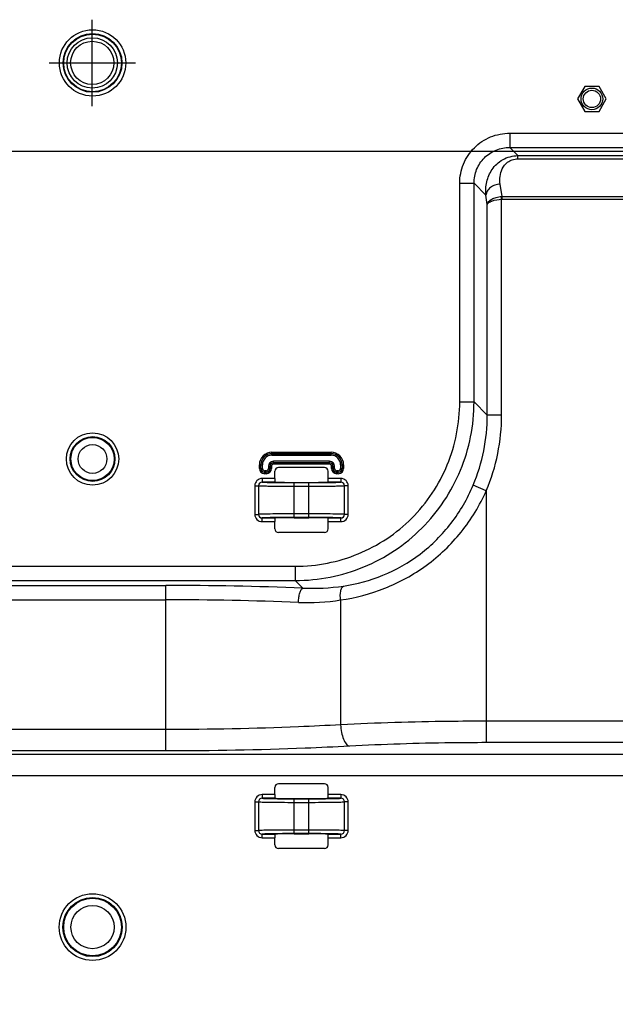
# Model space of a CAD drawing. Units: millimetres. Extents: x 0 to 2700, y 0 to 2000.
# Drawn here: x 2152 to 2234, y 630 to 767 of the extents above; entities that cross this region are included whole.
import ezdxf

# ---------------------------------------------------------------- set-up
doc = ezdxf.new("R2010")
doc.units = ezdxf.units.MM
doc.header["$LTSCALE"] = 148.5
doc.linetypes.add('CENTER', pattern=[0.6, 0.375, -0.075, 0.075, -0.075])
doc.layers.get('0').update_dxf_attribs({"linetype": 'CONTINUOUS'})
for name, color, linetype in [('3_ALL_AXES', 7, 'CONTINUOUS'), ('7_ALL_FEATURES', 7, 'CONTINUOUS'), ('DEF_DRAFT_DIM', 7, 'CONTINUOUS')]:
    doc.layers.add(name, color=color, linetype=linetype)
doc.styles.get("Standard").update_dxf_attribs({"font": 'txt', "width": 0.8})
doc.dimstyles.new('DIMSTYLE_1', dxfattribs={"dimtxt": 7, "dimasz": 0.1875, "dimexe": 0.125, "dimexo": 0.0625, "dimgap": 3.5, "dimtad": 0, "dimtih": 1, "dimtoh": 1, "dimdsep": 46, "dimtxsty": 'Standard', "dimblk": 'CLOSED', "dimblk1": 'CLOSED', "dimblk2": 'CLOSED', "dimcen": 0.09, "dimadec": 0, "dimazin": 0, "dimtfac": 1, "dimtofl": 0, "dimtmove": 0, "dimatfit": 3, "dimldrblk": 'CLOSED', "dimfxl": 1, "dimtolj": 1, "dimarcsym": 0})

# ---------------------------------------------------------------- blocks, each defined once
blk = doc.blocks.new('_CLOSED')
at = {"color": 0, "linetype": 'ByBlock'}
for p, q in [((0, 0), (-1, 0.17)), ((-1, 0.17), (-1, -0.17)), ((-1, -0.17), (0, 0)), ((-1, 0), (0, 0))]:
    blk.add_line(p, q, dxfattribs=at)
blk = doc.blocks.new('*D26')
at = {"layer": 'DEF_DRAFT_DIM', "color": 2, "linetype": 'Continuous'}
for p, q in [((2130.98, 748.91), (2116.86, 748.91)), ((2116.98, 748.91), (2116.98, 654.66)), ((2241.86, 748.91), (2130.98, 748.91)), ((2116.98, 567.51), (2116.98, 640.66)), ((2130.98, 567.51), (2116.86, 567.51)), ((2144.62, 567.51), (2130.98, 567.51))]:
    blk.add_line(p, q, dxfattribs=at)
at = {"layer": 'DEF_DRAFT_DIM', "color": 2, "linetype": 'Continuous', "xscale": 0.1875, "yscale": 0.1875, "zscale": 0.1875}
for p, rotation in [((2116.98, 748.91), 90), ((2116.98, 567.51), 270)]:
    blk.add_blockref('_CLOSED', p, dxfattribs=dict(at, rotation=rotation))
at = {"layer": 'DEF_DRAFT_DIM', "color": 2, "linetype": 'Continuous', "insert": (2116.98, 651.16), "char_height": 7, "width": 28, "attachment_point": 2, "line_spacing_factor": 0.9}
blk.add_mtext('181.4', dxfattribs=at)
blk = doc.blocks.new('*D30')
at = {"layer": 'DEF_DRAFT_DIM', "color": 2, "linetype": 'Continuous'}
for p, q in [((2246.18, 748.35), (2246.18, 499.33)), ((2257.18, 748.35), (2257.18, 499.33)), ((2251.68, 499.45), (2240.28, 499.45)), ((2246.18, 499.45), (2251.68, 499.45)), ((2257.18, 499.45), (2251.68, 499.45))]:
    blk.add_line(p, q, dxfattribs=at)
at = {"layer": 'DEF_DRAFT_DIM', "color": 2, "linetype": 'Continuous', "xscale": 0.1875, "yscale": 0.1875, "zscale": 0.1875, "rotation": 180}
blk.add_blockref('_CLOSED', (2246.18, 499.45), dxfattribs=at)
at = {"layer": 'DEF_DRAFT_DIM', "color": 2, "linetype": 'Continuous', "xscale": 0.1875, "yscale": 0.1875, "zscale": 0.1875}
blk.add_blockref('_CLOSED', (2257.18, 499.45), dxfattribs=at)
at = {"layer": 'DEF_DRAFT_DIM', "color": 2, "linetype": 'Continuous', "insert": (2236.78, 502.95), "char_height": 7, "width": 11.2, "attachment_point": 3, "line_spacing_factor": 0.9}
blk.add_mtext('11', dxfattribs=at)

msp = doc.modelspace()

# ---------------------------------------------------------------- linework, layer by layer
at = {"layer": '3_ALL_AXES', "color": 7, "linetype": 'CENTER'}
for p, q in [((2161.644, 755.208), (2161.644, 767.208)), ((2155.644, 761.208), (2167.644, 761.208))]:
    msp.add_line(p, q, dxfattribs=at)
at = {"layer": '3_ALL_AXES', "color": 7, "linetype": 'Continuous'}
for p, q in [((2229.984, 757.94), (2228.984, 756.208)), ((2231.984, 757.94), (2229.984, 757.94)), ((2232.984, 756.208), (2231.984, 757.94)), ((2228.984, 756.208), (2229.984, 754.476)), ((2231.984, 754.476), (2232.984, 756.208)), ((2229.984, 754.476), (2231.984, 754.476))]:
    msp.add_line(p, q, dxfattribs=at)
at = {"layer": '7_ALL_FEATURES', "color": 7, "linetype": 'Continuous'}
for p, q in [((2219.591, 751.449), (2382.465, 751.449)), ((2219.591, 751.449), (2219.591, 749.464)), ((2219.591, 749.464), (2382.465, 749.464)), ((2219.591, 749.464), (2220.722, 748.333)), ((2220.722, 748.333), (2238.48, 748.333)), ((2220.722, 747.888), (2220.722, 748.333)), ((2220.722, 747.888), (2238.419, 747.888)), ((2212.643, 744.502), (2214.628, 744.502)), ((2212.643, 714.145), (2212.643, 744.502)), ((2214.628, 744.502), (2216.278, 742.852)), ((2214.628, 714.145), (2214.628, 744.502)), ((2218.52, 742.658), (2218.263, 744.392)), ((2216.468, 741.568), (2216.278, 742.852)), ((2218.453, 742.271), (2218.431, 742.655)), ((2218.52, 742.658), (2238.044, 742.658)), ((2218.52, 742.273), (2218.52, 742.658)), ((2216.468, 712.305), (2216.468, 741.568)), ((2218.453, 712.305), (2218.453, 742.271)), ((2218.52, 742.273), (2238.033, 742.273)), ((2212.643, 714.145), (2214.628, 714.145)), ((2216.468, 712.305), (2214.628, 714.145)), ((2218.453, 712.305), (2216.468, 712.305)), ((2186.58, 707.147), (2194.787, 707.147)), ((2186.58, 706.731), (2186.58, 707.147)), ((2186.58, 706.948), (2194.787, 706.948)), ((2186.58, 706.93), (2194.787, 706.93)), ((2194.787, 706.731), (2194.787, 707.147)), ((2186.58, 706.731), (2194.787, 706.731)), ((2194.587, 705.885), (2186.78, 705.885)), ((2186.78, 705.47), (2186.78, 705.885)), ((2194.587, 705.687), (2186.78, 705.687)), ((2194.587, 705.669), (2186.78, 705.669)), ((2194.587, 705.47), (2194.587, 705.885)), ((2184.842, 705.408), (2185.257, 705.408)), ((2184.842, 704.908), (2184.842, 705.408)), ((2184.842, 704.908), (2185.257, 704.908)), ((2185.04, 704.908), (2185.04, 705.408)), ((2185.058, 704.908), (2185.058, 705.408)), ((2185.257, 704.908), (2185.257, 705.408)), ((2185.78, 704.585), (2185.58, 704.585)), ((2185.58, 704.17), (2185.58, 704.585)), ((2185.78, 704.387), (2185.58, 704.387)), ((2185.78, 704.369), (2185.58, 704.369)), ((2185.78, 704.17), (2185.58, 704.17)), ((2185.78, 704.17), (2185.78, 704.585)), ((2186.103, 705.208), (2186.518, 705.208)), ((2186.103, 705.208), (2186.103, 704.908)), ((2186.103, 704.908), (2186.518, 704.908)), ((2186.302, 705.208), (2186.302, 704.908)), ((2186.32, 705.208), (2186.32, 704.908)), ((2186.518, 705.208), (2186.518, 704.908)), ((2194.587, 705.47), (2186.78, 705.47)), ((2186.98, 703.5), (2186.98, 704.509)), ((2193.888, 705.008), (2187.479, 705.008)), ((2194.387, 703.5), (2194.387, 704.509)), ((2194.849, 705.208), (2195.264, 705.208)), ((2194.849, 704.908), (2194.849, 705.208)), ((2194.849, 704.908), (2195.264, 704.908)), ((2195.048, 704.908), (2195.048, 705.208)), ((2195.066, 704.908), (2195.066, 705.208)), ((2195.264, 704.908), (2195.264, 705.208)), ((2195.787, 704.585), (2195.587, 704.585)), ((2195.587, 704.17), (2195.587, 704.585)), ((2195.787, 704.387), (2195.587, 704.387)), ((2195.787, 704.369), (2195.587, 704.369)), ((2195.787, 704.17), (2195.587, 704.17)), ((2195.787, 704.17), (2195.787, 704.585)), ((2196.11, 705.408), (2196.526, 705.408)), ((2196.11, 705.408), (2196.11, 704.908)), ((2196.11, 704.908), (2196.526, 704.908)), ((2196.309, 705.408), (2196.309, 704.908)), ((2196.327, 705.408), (2196.327, 704.908)), ((2196.526, 705.408), (2196.526, 704.908)), ((2186.98, 703.5), (2185.21, 703.5)), ((2185.21, 703.5), (2185.21, 703)), ((2187.029, 703), (2185.21, 703)), ((2189.684, 702.961), (2191.684, 702.961)), ((2189.684, 702.93), (2191.684, 702.93)), ((2189.684, 698.087), (2189.684, 702.93)), ((2191.684, 698.087), (2191.684, 702.93)), ((2194.328, 702.945), (2194.34, 702.945)), ((2196.158, 703), (2194.339, 703)), ((2196.158, 703.5), (2194.387, 703.5)), ((2196.158, 703.5), (2196.158, 703)), ((2184.206, 702.501), (2184.704, 702.501)), ((2184.206, 702.501), (2184.206, 698.516)), ((2184.704, 702.501), (2184.704, 698.516)), ((2189.684, 702.43), (2191.684, 702.43)), ((2197.161, 702.501), (2196.663, 702.501)), ((2196.663, 698.516), (2196.663, 702.501)), ((2197.161, 698.516), (2197.161, 702.501)), ((2216.333, 701.809), (2214.514, 702.578)), ((2216.333, 701.809), (2216.333, 666.818)), ((2184.206, 698.516), (2184.704, 698.516)), ((2185.21, 698.017), (2187.029, 698.017)), ((2185.21, 697.517), (2185.21, 698.017)), ((2185.21, 697.517), (2186.98, 697.517)), ((2186.98, 696.508), (2186.98, 697.517)), ((2187.04, 698.072), (2187.028, 698.072)), ((2191.684, 698.587), (2189.684, 698.587)), ((2191.684, 698.087), (2189.684, 698.087)), ((2189.684, 698.056), (2191.684, 698.056)), ((2194.339, 698.017), (2196.158, 698.017)), ((2194.387, 697.517), (2196.158, 697.517)), ((2194.387, 696.508), (2194.387, 697.517)), ((2196.158, 697.517), (2196.158, 698.017)), ((2197.161, 698.516), (2196.663, 698.516)), ((2193.888, 696.008), (2187.479, 696.008)), ((1820.284, 691.316), (2189.814, 691.316)), ((2189.814, 691.316), (2189.814, 689.331)), ((1820.284, 689.331), (2189.814, 689.331)), ((2190.868, 688.278), (2189.814, 689.331)), ((1820.284, 688.645), (2171.84, 688.645)), ((2171.84, 665.664), (2171.84, 688.645)), ((1820.284, 686.66), (2171.84, 686.66)), ((2196.109, 686.63), (2196.109, 669.303)), ((2171.84, 668.642), (1720.778, 668.642)), ((2313.1, 669.796), (2216.333, 669.796)), ((2312.525, 666.818), (2216.333, 666.818)), ((2472.281, 665.194), (1651.087, 665.194)), ((2171.84, 665.664), (1720.778, 665.664)), ((2472.281, 662.216), (1651.087, 662.216)), ((2186.98, 659.6), (2186.98, 660.609)), ((2193.888, 661.108), (2187.479, 661.108)), ((2194.387, 659.6), (2194.387, 660.609)), ((2186.98, 659.6), (2185.21, 659.6)), ((2185.21, 659.6), (2185.21, 659.1)), ((2187.029, 659.1), (2185.21, 659.1)), ((2189.684, 659.061), (2191.684, 659.061)), ((2189.684, 659.03), (2191.684, 659.03)), ((2189.684, 654.187), (2189.684, 659.03)), ((2191.684, 654.187), (2191.684, 659.03)), ((2194.328, 659.045), (2194.34, 659.045)), ((2196.158, 659.1), (2194.339, 659.1)), ((2196.158, 659.6), (2194.387, 659.6)), ((2196.158, 659.6), (2196.158, 659.1)), ((2184.206, 658.601), (2184.704, 658.601)), ((2184.206, 658.601), (2184.206, 654.616)), ((2184.704, 658.601), (2184.704, 654.616)), ((2189.684, 658.53), (2191.684, 658.53)), ((2197.161, 658.601), (2196.663, 658.601)), ((2196.663, 654.616), (2196.663, 658.601)), ((2197.161, 654.616), (2197.161, 658.601)), ((2184.206, 654.616), (2184.704, 654.616)), ((2185.21, 654.117), (2187.029, 654.117)), ((2185.21, 653.617), (2185.21, 654.117)), ((2185.21, 653.617), (2186.98, 653.617)), ((2186.98, 652.608), (2186.98, 653.617)), ((2187.04, 654.172), (2187.028, 654.172)), ((2191.684, 654.687), (2189.684, 654.687)), ((2191.684, 654.187), (2189.684, 654.187)), ((2189.684, 654.156), (2191.684, 654.156)), ((2194.339, 654.117), (2196.158, 654.117)), ((2194.387, 653.617), (2196.158, 653.617)), ((2194.387, 652.608), (2194.387, 653.617)), ((2196.158, 653.617), (2196.158, 654.117)), ((2197.161, 654.616), (2196.663, 654.616)), ((2193.888, 652.108), (2187.479, 652.108))]:
    msp.add_line(p, q, dxfattribs=at)
for centre, radius in [((2161.684, 761.208), 4.605), ((2161.684, 761.208), 4.079), ((2161.684, 761.208), 4), ((2161.644, 761.208), 3.5), ((2161.644, 761.208), 3), ((2230.984, 756.208), 1.5), ((2230.984, 756.208), 1.2), ((2161.684, 706.208), 3.631), ((2161.684, 706.208), 3.105), ((2161.684, 706.208), 3), ((2161.684, 706.208), 2), ((2161.684, 641.208), 4.631), ((2161.684, 641.208), 4.105), ((2161.684, 641.208), 4), ((2161.684, 641.208), 3)]:
    msp.add_circle(centre, radius, dxfattribs=at)
for centre, radius, start, end in [((2218.546, 740.941), 1.718, 90.85729, 93.82139), ((2191.503, 712.259), 24.965, 337.18204, 0.10401), ((2191.487, 712.289), 26.966, 337.13056, 0.03194), ((2186.58, 705.408), 1.738, 90, 180), ((2186.58, 705.408), 1.54, 90, 180), ((2186.58, 705.408), 1.522, 90, 180), ((2194.787, 705.408), 1.738, 0, 90), ((2194.787, 705.408), 1.54, 0, 90), ((2194.787, 705.408), 1.522, 0, 90), ((2186.58, 705.408), 1.323, 90, 180), ((2186.78, 705.208), 0.677, 90, 180), ((2186.78, 705.208), 0.478, 90, 180), ((2186.78, 705.208), 0.46, 90, 180), ((2194.587, 705.208), 0.677, 0, 90), ((2194.587, 705.208), 0.478, 0, 90), ((2194.587, 705.208), 0.46, 0, 90), ((2194.787, 705.408), 1.323, 0, 90), ((2185.58, 704.908), 0.738, 180, 270), ((2185.58, 704.908), 0.54, 180, 270), ((2185.58, 704.908), 0.522, 180, 270), ((2185.58, 704.908), 0.323, 180, 270), ((2185.78, 704.908), 0.738, 270, 360), ((2185.78, 704.908), 0.54, 270, 360), ((2185.78, 704.908), 0.522, 270, 360), ((2185.78, 704.908), 0.323, 270, 360), ((2186.78, 705.208), 0.262, 90, 180), ((2194.587, 705.208), 0.262, 0, 90), ((2195.587, 704.908), 0.738, 180, 270), ((2195.587, 704.908), 0.54, 180, 270), ((2195.587, 704.908), 0.522, 180, 270), ((2195.587, 704.908), 0.323, 180, 270), ((2195.787, 704.908), 0.738, 270, 360), ((2195.787, 704.908), 0.54, 270, 360), ((2195.787, 704.908), 0.522, 270, 360), ((2195.787, 704.908), 0.323, 270, 360), ((2189.511, 905.492), 202.563, 269.29608, 270.04896), ((2191.725, 928.795), 225.866, 269.98943, 270.66011), ((2189.642, 472.222), 225.866, 89.98943, 90.66011), ((2191.857, 495.525), 202.563, 89.29608, 90.04896), ((2171.912, 199.407), 489.239, 87.7795, 90.00839), ((2192.171, 718.178), 29.928, 267.50388, 278.31005), ((2171.91, 228.461), 458.199, 87.70552, 90.00866), ((2191.472, 716.138), 29.87, 267.66347, 278.93191), ((2189.511, 861.592), 202.563, 269.29608, 270.04896), ((2191.725, 884.895), 225.866, 269.98943, 270.66011), ((2189.642, 428.322), 225.866, 89.98943, 90.66011), ((2191.857, 451.625), 202.563, 89.29608, 90.04896)]:
    msp.add_arc(centre, radius, start, end, dxfattribs=at)
for centre, major_axis, ratio, start_param, end_param in [((2187.481, 704.508), (0.355, -0.355), 0.9972647, 2.357564, 3.9256213), ((2193.887, 704.508), (0.355, 0.355), 0.9972647, -0.7840286, 0.7840286), ((2187.006, 703.5), (0, 0.5), 0.0524078, -4.712389, -3.9416353), ((2189.684, 703.008), (2.7, 0), 0.0174551, -2.9586201, -1.5707963), ((2191.684, 703.008), (2.7, 0), 0.0174551, -1.5707963, -0.1829725), ((2194.361, 703.5), (0, 0.5), 0.0524078, -2.34155, -1.5707963), ((2187.006, 697.517), (0, 0.5), 0.0524078, 0.8000427, 1.5707963), ((2189.684, 698.008), (2.7, 0), 0.0174551, 1.5707963, 2.9586201), ((2191.684, 698.008), (2.7, 0), 0.0174551, 0.1829725, 1.5707963), ((2194.361, 697.517), (0, 0.5), 0.0524078, -1.5707963, -0.8000427), ((2187.481, 696.509), (0.355, 0.355), 0.9972647, 2.357564, 3.9256213), ((2193.887, 696.509), (0.355, -0.355), 0.9972647, -0.7840286, 0.7840286), ((2187.481, 660.608), (0.355, -0.355), 0.9972647, 2.357564, 3.9256213), ((2193.887, 660.608), (0.355, 0.355), 0.9972647, -0.7840286, 0.7840286), ((2187.006, 659.6), (0, 0.5), 0.0524078, 1.5707963, 2.34155), ((2189.684, 659.108), (2.7, 0), 0.0174551, -2.9586201, -1.5707963), ((2191.684, 659.108), (2.7, 0), 0.0174551, -1.5707963, -0.1829725), ((2194.361, 659.6), (0, 0.5), 0.0524078, -2.34155, -1.5707963), ((2187.006, 653.617), (0, 0.5), 0.0524078, 0.8000427, 1.5707963), ((2189.684, 654.108), (2.7, 0), 0.0174551, 1.5707963, 2.9586201), ((2191.684, 654.108), (2.7, 0), 0.0174551, 0.1829725, 1.5707963), ((2194.361, 653.617), (0, 0.5), 0.0524078, -1.5707963, -0.8000427), ((2187.481, 652.609), (0.355, 0.355), 0.9972647, 2.357564, 3.9256213), ((2193.887, 652.609), (0.355, -0.355), 0.9972647, -0.7840286, 0.7840286)]:
    msp.add_ellipse(centre, major_axis=major_axis, ratio=ratio, start_param=start_param, end_param=end_param, dxfattribs=at)
for points, knots in [([(2212.643, 744.502), (2212.643, 745.406), (2212.999, 747.234), (2214.543, 749.549), (2216.858, 751.093), (2218.686, 751.449), (2219.591, 751.449)], [0, 0, 0, 0, 0.2500183, 0.499999, 0.74998, 1, 1, 1, 1]), ([(2214.628, 744.502), (2214.624, 745.149), (2214.871, 746.459), (2215.971, 748.121), (2217.633, 749.221), (2218.943, 749.468), (2219.591, 749.464)], [0, 0, 0, 0, 0.2499597, 0.499999, 0.7500385, 1, 1, 1, 1]), ([(2216.278, 742.852), (2216.223, 743.461), (2216.296, 744.719), (2217.047, 746.514), (2218.563, 747.958), (2219.991, 748.328), (2220.722, 748.333)], [0, 0, 0, 0, 0.232317, 0.4691893, 0.7223942, 1, 1, 1, 1]), ([(2218.263, 744.392), (2218.211, 744.74), (2218.193, 745.461), (2218.487, 746.553), (2219.129, 747.373), (2219.941, 747.806), (2220.454, 747.888), (2220.722, 747.888)], [0, 0, 0, 0, 0.2173785, 0.4396046, 0.686759, 0.8342739, 1, 1, 1, 1]), ([(2218.263, 744.392), (2218.016, 744.377), (2217.534, 744.279), (2216.904, 743.943), (2216.445, 743.457), (2216.297, 743.049), (2216.278, 742.852)], [0, 0, 0, 0, 0.2740252, 0.5376016, 0.7798511, 1, 1, 1, 1]), ([(2216.468, 741.568), (2216.531, 741.878), (2217.002, 742.286), (2217.721, 742.559), (2218.187, 742.638), (2218.431, 742.655)], [0, 0, 0, 0, 0.4051042, 0.6869382, 1, 1, 1, 1]), ([(2216.468, 741.568), (2216.503, 741.669), (2216.712, 741.868), (2217.372, 742.16), (2217.998, 742.252), (2218.453, 742.271)], [0, 0, 0, 0, 0.1478443, 0.3711959, 1, 1, 1, 1]), ([(2189.814, 691.316), (2191.307, 691.316), (2194.301, 691.607), (2198.615, 692.904), (2202.595, 695.02), (2206.082, 697.877), (2208.938, 701.364), (2211.055, 705.344), (2212.352, 709.658), (2212.643, 712.652), (2212.643, 714.145)], [0, 0, 0, 0, 0.1250036, 0.2500043, 0.3750026, 0.4999997, 0.6249967, 0.7499951, 0.874996, 1, 1, 1, 1]), ([(2189.814, 689.331), (2191.436, 689.333), (2194.688, 689.653), (2199.374, 691.068), (2203.697, 693.37), (2207.484, 696.475), (2210.589, 700.262), (2212.891, 704.584), (2214.306, 709.271), (2214.626, 712.523), (2214.628, 714.145)], [0, 0, 0, 0, 0.1250005, 0.2500007, 0.3750003, 0.4999997, 0.6249991, 0.7499988, 0.8749991, 1, 1, 1, 1]), ([(2185.21, 703.5), (2184.954, 703.5), (2184.422, 703.289), (2184.206, 702.756), (2184.206, 702.501)], [0, 0, 0, 0, 0.5001107, 1, 1, 1, 1]), ([(2185.21, 703), (2185.082, 703), (2184.814, 702.897), (2184.704, 702.629), (2184.704, 702.501)], [0, 0, 0, 0, 0.4996288, 1, 1, 1, 1]), ([(2185.21, 703), (2185.274, 702.989), (2185.467, 702.981), (2185.84, 702.966), (2186.379, 702.955), (2186.792, 702.948), (2187.022, 702.945)], [0, 0, 0, 0, 0.1081746, 0.3174762, 0.6190539, 1, 1, 1, 1]), ([(2186.987, 703.151), (2186.989, 703.114), (2186.99, 703.068), (2187.012, 703.001), (2187.029, 703)], [0, 0, 0, 0, 0.6924464, 1, 1, 1, 1]), ([(2194.339, 703), (2194.355, 703.001), (2194.377, 703.068), (2194.378, 703.114), (2194.38, 703.151)], [0, 0, 0, 0, 0.3075536, 1, 1, 1, 1]), ([(2194.34, 702.945), (2194.571, 702.948), (2194.985, 702.954), (2195.525, 702.965), (2195.9, 702.981), (2196.093, 702.989), (2196.158, 703)], [0, 0, 0, 0, 0.3809415, 0.6825474, 0.8918617, 1, 1, 1, 1]), ([(2197.161, 702.501), (2197.161, 702.756), (2196.946, 703.289), (2196.413, 703.5), (2196.158, 703.5)], [0, 0, 0, 0, 0.4998833, 1, 1, 1, 1]), ([(2196.663, 702.501), (2196.663, 702.629), (2196.554, 702.897), (2196.286, 703), (2196.158, 703)], [0, 0, 0, 0, 0.5003652, 1, 1, 1, 1]), ([(2184.704, 702.501), (2184.76, 702.492), (2184.928, 702.485), (2185.256, 702.47), (2185.736, 702.46), (2186.626, 702.444), (2187.957, 702.433), (2189.081, 702.43), (2189.684, 702.43)], [0, 0, 0, 0, 0.033957, 0.1007987, 0.1982906, 0.323121, 0.6369991, 1, 1, 1, 1]), ([(2191.684, 702.43), (2192.286, 702.43), (2193.41, 702.433), (2194.741, 702.444), (2195.631, 702.46), (2196.111, 702.47), (2196.44, 702.485), (2196.607, 702.492), (2196.663, 702.501)], [0, 0, 0, 0, 0.3629958, 0.6768763, 0.8017077, 0.8992005, 0.9660427, 1, 1, 1, 1]), ([(2196.109, 686.63), (2198.2, 686.935), (2202.41, 688.042), (2208.204, 691.225), (2213.082, 695.881), (2215.431, 699.759), (2216.333, 701.809)], [0, 0, 0, 0, 0.2405821, 0.4906452, 0.7448392, 1, 1, 1, 1]), ([(2196.497, 688.564), (2198.373, 688.837), (2202.164, 689.859), (2207.349, 692.824), (2211.67, 697.146), (2213.725, 700.704), (2214.514, 702.578)], [0, 0, 0, 0, 0.2388869, 0.4889449, 0.7439092, 1, 1, 1, 1]), ([(2184.206, 698.516), (2184.206, 698.26), (2184.422, 697.728), (2184.954, 697.517), (2185.21, 697.517)], [0, 0, 0, 0, 0.4998833, 1, 1, 1, 1]), ([(2189.684, 698.587), (2189.081, 698.587), (2187.957, 698.584), (2186.626, 698.572), (2185.736, 698.557), (2185.256, 698.547), (2184.928, 698.532), (2184.76, 698.525), (2184.704, 698.516)], [0, 0, 0, 0, 0.3629958, 0.6768763, 0.8017077, 0.8992005, 0.9660427, 1, 1, 1, 1]), ([(2184.704, 698.516), (2184.704, 698.387), (2184.814, 698.12), (2185.082, 698.017), (2185.21, 698.017)], [0, 0, 0, 0, 0.5003652, 1, 1, 1, 1]), ([(2187.028, 698.072), (2186.797, 698.069), (2186.383, 698.062), (2185.842, 698.051), (2185.467, 698.035), (2185.274, 698.027), (2185.21, 698.017)], [0, 0, 0, 0, 0.3809415, 0.6825474, 0.8918617, 1, 1, 1, 1]), ([(2187.029, 698.017), (2187.012, 698.015), (2186.99, 697.948), (2186.989, 697.903), (2186.987, 697.865)], [0, 0, 0, 0, 0.3075536, 1, 1, 1, 1]), ([(2196.663, 698.516), (2196.607, 698.525), (2196.44, 698.532), (2196.111, 698.547), (2195.631, 698.557), (2194.741, 698.572), (2193.41, 698.584), (2192.286, 698.587), (2191.684, 698.587)], [0, 0, 0, 0, 0.033957, 0.1007987, 0.1982906, 0.323121, 0.6369991, 1, 1, 1, 1]), ([(2194.38, 697.865), (2194.378, 697.903), (2194.377, 697.948), (2194.355, 698.015), (2194.339, 698.017)], [0, 0, 0, 0, 0.6924464, 1, 1, 1, 1]), ([(2196.158, 698.017), (2196.093, 698.027), (2195.901, 698.035), (2195.527, 698.051), (2194.988, 698.062), (2194.576, 698.069), (2194.345, 698.072)], [0, 0, 0, 0, 0.1081746, 0.3174762, 0.6190539, 1, 1, 1, 1]), ([(2196.158, 697.517), (2196.413, 697.517), (2196.946, 697.728), (2197.161, 698.26), (2197.161, 698.516)], [0, 0, 0, 0, 0.5001107, 1, 1, 1, 1]), ([(2196.158, 698.017), (2196.286, 698.017), (2196.554, 698.12), (2196.663, 698.387), (2196.663, 698.516)], [0, 0, 0, 0, 0.4996288, 1, 1, 1, 1]), ([(2190.254, 686.293), (2190.262, 686.53), (2190.302, 686.978), (2190.43, 687.58), (2190.595, 688.018), (2190.772, 688.242), (2190.868, 688.278)], [0, 0, 0, 0, 0.334233, 0.6305855, 0.8569408, 1, 1, 1, 1]), ([(2196.109, 686.63), (2196.057, 687.04), (2196.047, 687.623), (2196.233, 688.279), (2196.4, 688.507), (2196.497, 688.564)], [0, 0, 0, 0, 0.6075111, 0.8360312, 1, 1, 1, 1]), ([(2196.109, 669.303), (2194.167, 669.192), (2186.083, 668.797), (2177.988, 668.642), (2171.84, 668.642)], [0, 0, 0, 0, 0.2404047, 1, 1, 1, 1]), ([(2216.333, 669.796), (2214.601, 669.796), (2207.857, 669.755), (2201.114, 669.558), (2196.109, 669.303)], [0, 0, 0, 0, 0.2569115, 1, 1, 1, 1]), ([(2196.109, 669.303), (2196.126, 668.944), (2196.204, 668.265), (2196.458, 667.357), (2196.8, 666.68), (2197.15, 666.372), (2197.323, 666.325)], [0, 0, 0, 0, 0.3216895, 0.6106474, 0.8393643, 1, 1, 1, 1]), ([(2197.323, 666.325), (2195.283, 666.214), (2186.794, 665.82), (2178.295, 665.664), (2171.84, 665.664)], [0, 0, 0, 0, 0.2404013, 1, 1, 1, 1]), ([(2216.333, 666.818), (2214.705, 666.818), (2208.365, 666.777), (2202.027, 666.58), (2197.323, 666.325)], [0, 0, 0, 0, 0.2569118, 1, 1, 1, 1]), ([(2185.21, 659.6), (2184.954, 659.6), (2184.422, 659.389), (2184.206, 658.856), (2184.206, 658.601)], [0, 0, 0, 0, 0.5001107, 1, 1, 1, 1]), ([(2185.21, 659.1), (2185.082, 659.1), (2184.814, 658.997), (2184.704, 658.729), (2184.704, 658.601)], [0, 0, 0, 0, 0.4996288, 1, 1, 1, 1]), ([(2185.21, 659.1), (2185.274, 659.089), (2185.467, 659.081), (2185.84, 659.066), (2186.379, 659.055), (2186.792, 659.048), (2187.022, 659.045)], [0, 0, 0, 0, 0.1081746, 0.3174762, 0.6190539, 1, 1, 1, 1]), ([(2186.987, 659.251), (2186.989, 659.214), (2186.99, 659.168), (2187.012, 659.101), (2187.029, 659.1)], [0, 0, 0, 0, 0.6924464, 1, 1, 1, 1]), ([(2194.339, 659.1), (2194.355, 659.101), (2194.377, 659.168), (2194.378, 659.214), (2194.38, 659.251)], [0, 0, 0, 0, 0.3075536, 1, 1, 1, 1]), ([(2194.34, 659.045), (2194.571, 659.048), (2194.985, 659.054), (2195.525, 659.065), (2195.9, 659.081), (2196.093, 659.089), (2196.158, 659.1)], [0, 0, 0, 0, 0.3809415, 0.6825474, 0.8918617, 1, 1, 1, 1]), ([(2197.161, 658.601), (2197.161, 658.856), (2196.946, 659.389), (2196.413, 659.6), (2196.158, 659.6)], [0, 0, 0, 0, 0.4998833, 1, 1, 1, 1]), ([(2196.663, 658.601), (2196.663, 658.729), (2196.554, 658.997), (2196.286, 659.1), (2196.158, 659.1)], [0, 0, 0, 0, 0.5003652, 1, 1, 1, 1]), ([(2184.704, 658.601), (2184.76, 658.592), (2184.928, 658.585), (2185.256, 658.57), (2185.736, 658.56), (2186.626, 658.544), (2187.957, 658.533), (2189.081, 658.53), (2189.684, 658.53)], [0, 0, 0, 0, 0.033957, 0.1007987, 0.1982906, 0.323121, 0.6369991, 1, 1, 1, 1]), ([(2191.684, 658.53), (2192.286, 658.53), (2193.41, 658.533), (2194.741, 658.544), (2195.631, 658.56), (2196.111, 658.57), (2196.44, 658.585), (2196.607, 658.592), (2196.663, 658.601)], [0, 0, 0, 0, 0.3629958, 0.6768763, 0.8017077, 0.8992005, 0.9660427, 1, 1, 1, 1]), ([(2184.206, 654.616), (2184.206, 654.36), (2184.422, 653.828), (2184.954, 653.617), (2185.21, 653.617)], [0, 0, 0, 0, 0.4998833, 1, 1, 1, 1]), ([(2189.684, 654.687), (2189.081, 654.687), (2187.957, 654.684), (2186.626, 654.672), (2185.736, 654.657), (2185.256, 654.647), (2184.928, 654.632), (2184.76, 654.625), (2184.704, 654.616)], [0, 0, 0, 0, 0.3629958, 0.6768763, 0.8017077, 0.8992005, 0.9660427, 1, 1, 1, 1]), ([(2184.704, 654.616), (2184.704, 654.487), (2184.814, 654.22), (2185.082, 654.117), (2185.21, 654.117)], [0, 0, 0, 0, 0.5003652, 1, 1, 1, 1]), ([(2187.028, 654.172), (2186.797, 654.169), (2186.383, 654.162), (2185.842, 654.151), (2185.467, 654.135), (2185.274, 654.127), (2185.21, 654.117)], [0, 0, 0, 0, 0.3809415, 0.6825474, 0.8918617, 1, 1, 1, 1]), ([(2187.029, 654.117), (2187.012, 654.115), (2186.99, 654.048), (2186.989, 654.003), (2186.987, 653.965)], [0, 0, 0, 0, 0.3075536, 1, 1, 1, 1]), ([(2196.663, 654.616), (2196.607, 654.625), (2196.44, 654.632), (2196.111, 654.647), (2195.631, 654.657), (2194.741, 654.672), (2193.41, 654.684), (2192.286, 654.687), (2191.684, 654.687)], [0, 0, 0, 0, 0.033957, 0.1007987, 0.1982906, 0.323121, 0.6369991, 1, 1, 1, 1]), ([(2194.38, 653.965), (2194.378, 654.003), (2194.377, 654.048), (2194.355, 654.115), (2194.339, 654.117)], [0, 0, 0, 0, 0.6924464, 1, 1, 1, 1]), ([(2196.158, 654.117), (2196.093, 654.127), (2195.901, 654.135), (2195.527, 654.151), (2194.988, 654.162), (2194.576, 654.169), (2194.345, 654.172)], [0, 0, 0, 0, 0.1081746, 0.3174762, 0.6190539, 1, 1, 1, 1]), ([(2196.158, 653.617), (2196.413, 653.617), (2196.946, 653.828), (2197.161, 654.36), (2197.161, 654.616)], [0, 0, 0, 0, 0.5001107, 1, 1, 1, 1]), ([(2196.158, 654.117), (2196.286, 654.117), (2196.554, 654.22), (2196.663, 654.487), (2196.663, 654.616)], [0, 0, 0, 0, 0.4996288, 1, 1, 1, 1])]:
    msp.add_open_spline(points, degree=3, knots=knots, dxfattribs=at)
msp.add_open_spline([(2218.453, 742.271), (2218.475, 742.273), (2218.498, 742.274), (2218.52, 742.272)], degree=3, dxfattribs=at)

# ---------------------------------------------------------------- dimensions: what is measured, and where the dimension line sits
at = {"layer": 'DEF_DRAFT_DIM', "color": 2, "linetype": 'Continuous'}
dim = msp.add_linear_dim(base=(2116.982, 748.911), p1=(2144.684, 567.508), p2=(2241.92, 748.911), angle=90, text='181.4', dimstyle='DIMSTYLE_1', dxfattribs=at)
dim.commit()
dim.dimension.update_dxf_attribs({"geometry": '*D26', "text_midpoint": (2117.857, 647.66), "dimtype": 160})
dim = msp.add_linear_dim(base=(2257.184, 499.45), p1=(2246.184, 748.408), p2=(2257.184, 748.408), text='11', dimstyle='DIMSTYLE_1', dxfattribs=at)
dim.commit()
dim.dimension.update_dxf_attribs({"geometry": '*D30', "text_midpoint": (2231.176, 499.45), "dimtype": 160})

doc.saveas('drawing.dxf')
